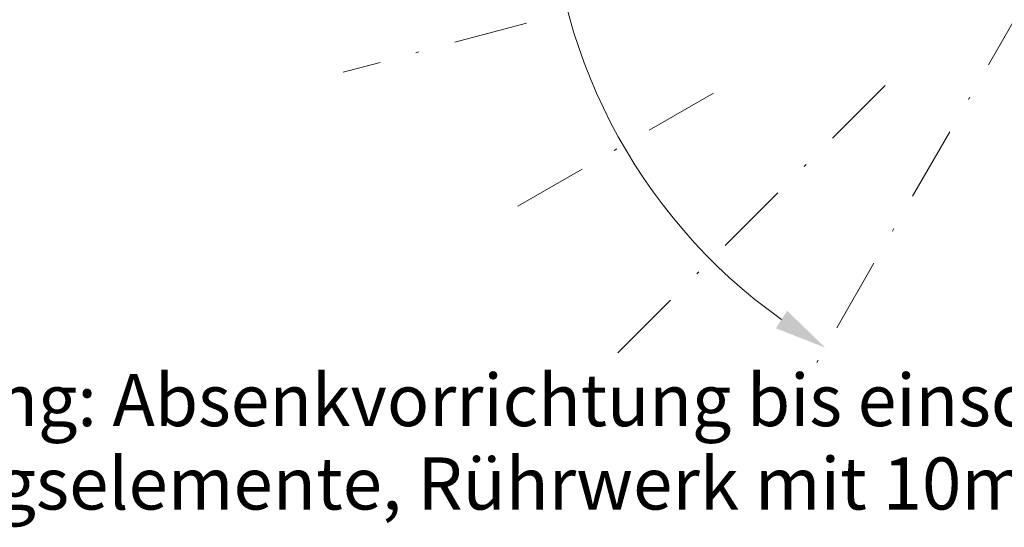
# Model space of a CAD drawing. Units: millimetres. Extents: x 0 to 210, y 0 to 297.
# Drawn here: x 32 to 66, y 46 to 63 of the extents above; entities that cross this region are included whole.
import ezdxf
from ezdxf.enums import TextEntityAlignment as Align

# ---------------------------------------------------------------- set-up
doc = ezdxf.new("R2010")
doc.units = ezdxf.units.MM
doc.header["$LTSCALE"] = 5
doc.linetypes.add('AUSGEZOGEN', pattern=[0])
doc.linetypes.add('DASHDOT', pattern=[1, 0.5, -0.25, 0, -0.25])
doc.layers.add('45Hz', color=1, linetype='Continuous', true_color=0xff0000)
doc.layers.add('Layer0', color=96, linetype='Continuous', true_color=0x008000)
doc.styles.add('Arial', font='arial.ttf')

# ---------------------------------------------------------------- blocks, each defined once
blk = doc.blocks.new('DimBlk_nNn075')
at = {"layer": 'Layer0', "linetype": 'AUSGEZOGEN', "lineweight": 18, "true_color": 0xff00ff}
for points in [[(59.576, 83.799), (57.915, 83.149), (58.293, 82.56)], [(59.576, 51.632), (58.293, 52.872), (57.915, 52.283)]]:
    blk.add_hatch(color=6, dxfattribs=at).paths.add_polyline_path(points, flags=0)
at = {"layer": 'Layer0', "color": 6, "linetype": 'AUSGEZOGEN', "lineweight": 18, "true_color": 0xff00ff}
blk.add_arc((68.862, 67.716), 18.572, 125.3991, 234.6009, dxfattribs=at)

msp = doc.modelspace()

# ---------------------------------------------------------------- linework, layer by layer
at = {"layer": '45Hz', "color": 1, "linetype": 'DASHDOT', "lineweight": 18, "true_color": 0xff0000}
for p, q in [((68.86184, 67.71572), (59.24418, 51.0575)), ((49.53107, 62.53635), (43.36087, 60.88272)), ((61.58578, 60.43966), (52.25451, 51.10839)), ((55.81579, 60.18339), (48.52895, 55.97642))]:
    msp.add_line(p, q, dxfattribs=at)

# ---------------------------------------------------------------- block references
msp.add_blockref('DimBlk_nNn075', (0, 0))

# ---------------------------------------------------------------- texts
at = {"layer": 'Layer0', "color": 96, "linetype": 'AUSGEZOGEN', "lineweight": 18, "true_color": 0x008000, "style": 'Arial'}
for s, width, p, p2 in [('Lieferumfang: Absenkvorrichtung bis einschließlich', 1.019143, (19.79034, 48.99549), (75.82434, 48.99549)), ('Befestigungselemente, Rührwerk mit 10m Kabel (Über-', 1.019936, (19.79034, 46.19549), (80.85134, 46.19549))]:
    msp.add_text(s, height=1.75, dxfattribs=dict(at, width=width)).set_placement(p, p2, align=Align.FIT)

doc.saveas('drawing.dxf')
